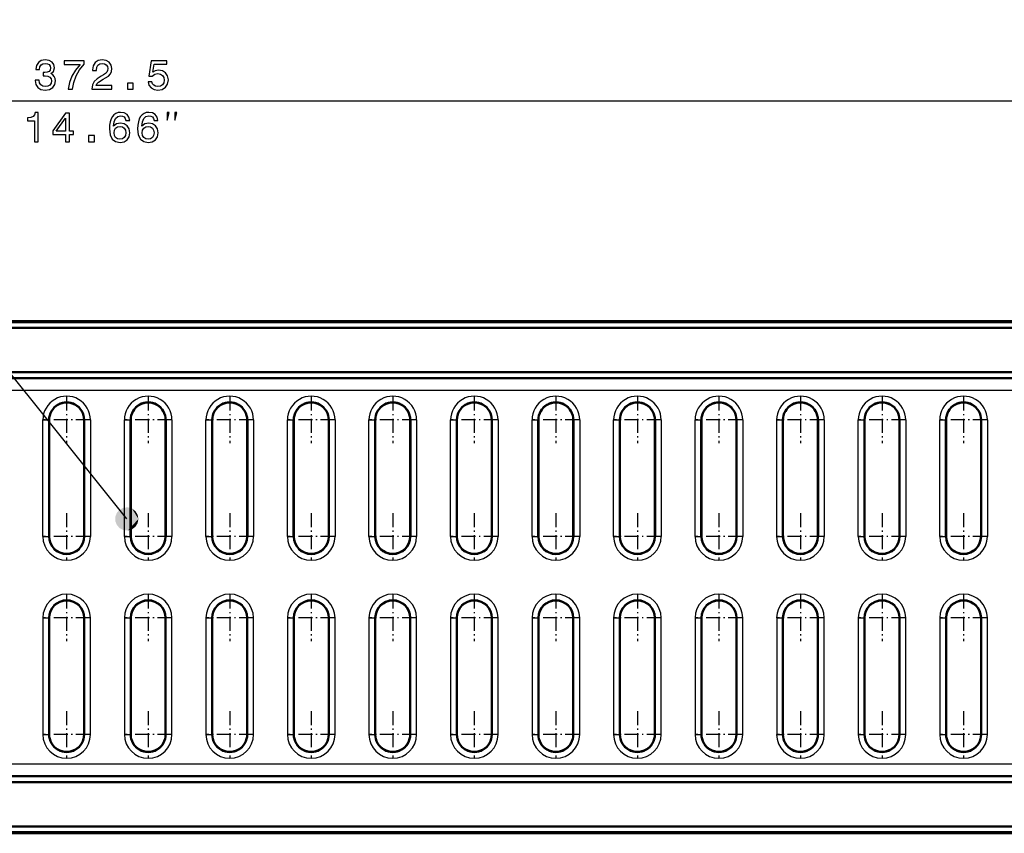
# Model space of a CAD drawing. Extents: x 0 to 1189, y 0 to 841.
# Drawn here: x 900 to 984, y 652 to 722 of the extents above; entities that cross this region are included whole.
import ezdxf

# ---------------------------------------------------------------- set-up
doc = ezdxf.new("R2010")
doc.units = 0
doc.linetypes.add('DASHDOT', pattern=[18.5, 12, -3, 0.5, -3])

msp = doc.modelspace()

# ---------------------------------------------------------------- linework, layer by layer
at = {"color": 7, "lineweight": 25}
for p, q in [((731.434, 714.749), (1097.961, 714.749)), ((753.889, 690.919), (1066.683, 690.919)), ((753.889, 689.919), (1066.683, 689.919)), ((901.908, 687.356), (902.408, 687.356)), ((901.908, 677.356), (901.908, 687.356)), ((902.408, 687.356), (902.451, 687.356)), ((902.408, 677.356), (902.408, 687.356)), ((905.495, 687.356), (905.451, 687.356)), ((905.495, 687.356), (905.495, 677.356)), ((905.995, 687.356), (905.495, 687.356)), ((905.995, 687.356), (905.995, 677.356)), ((908.908, 687.356), (909.408, 687.356)), ((908.908, 677.356), (908.908, 687.356)), ((909.408, 687.356), (909.451, 687.356)), ((909.408, 677.356), (909.408, 687.356)), ((912.495, 687.356), (912.451, 687.356)), ((912.495, 687.356), (912.495, 677.356)), ((912.995, 687.356), (912.495, 687.356)), ((912.995, 687.356), (912.995, 677.356)), ((915.908, 687.356), (916.408, 687.356)), ((915.908, 677.356), (915.908, 687.356)), ((916.408, 687.356), (916.451, 687.356)), ((916.408, 677.356), (916.408, 687.356)), ((919.495, 687.356), (919.451, 687.356)), ((919.495, 687.356), (919.495, 677.356)), ((919.995, 687.356), (919.495, 687.356)), ((919.995, 687.356), (919.995, 677.356)), ((922.908, 687.356), (923.408, 687.356)), ((922.908, 677.356), (922.908, 687.356)), ((923.408, 687.356), (923.451, 687.356)), ((923.408, 677.356), (923.408, 687.356)), ((926.495, 687.356), (926.451, 687.356)), ((926.495, 687.356), (926.495, 677.356)), ((926.995, 687.356), (926.495, 687.356)), ((926.995, 687.356), (926.995, 677.356)), ((929.908, 687.356), (930.408, 687.356)), ((929.908, 677.356), (929.908, 687.356)), ((930.408, 687.356), (930.451, 687.356)), ((930.408, 677.356), (930.408, 687.356)), ((933.495, 687.356), (933.451, 687.356)), ((933.495, 687.356), (933.495, 677.356)), ((933.995, 687.356), (933.495, 687.356)), ((933.995, 687.356), (933.995, 677.356)), ((936.908, 687.356), (937.408, 687.356)), ((936.908, 677.356), (936.908, 687.356)), ((937.408, 687.356), (937.451, 687.356)), ((937.408, 677.356), (937.408, 687.356)), ((940.495, 687.356), (940.451, 687.356)), ((940.495, 687.356), (940.495, 677.356)), ((940.995, 687.356), (940.495, 687.356)), ((940.995, 687.356), (940.995, 677.356)), ((943.908, 687.356), (944.408, 687.356)), ((943.908, 677.356), (943.908, 687.356)), ((944.408, 687.356), (944.451, 687.356)), ((944.408, 677.356), (944.408, 687.356)), ((947.495, 687.356), (947.451, 687.356)), ((947.495, 687.356), (947.495, 677.356)), ((947.995, 687.356), (947.495, 687.356)), ((947.995, 687.356), (947.995, 677.356)), ((950.908, 687.356), (951.408, 687.356)), ((950.908, 677.356), (950.908, 687.356)), ((951.408, 687.356), (951.451, 687.356)), ((951.408, 677.356), (951.408, 687.356)), ((954.495, 687.356), (954.451, 687.356)), ((954.495, 687.356), (954.495, 677.356)), ((954.995, 687.356), (954.495, 687.356)), ((954.995, 687.356), (954.995, 677.356)), ((957.908, 687.356), (958.408, 687.356)), ((957.908, 677.356), (957.908, 687.356)), ((958.408, 687.356), (958.451, 687.356)), ((958.408, 677.356), (958.408, 687.356)), ((961.495, 687.356), (961.451, 687.356)), ((961.495, 687.356), (961.495, 677.356)), ((961.995, 687.356), (961.495, 687.356)), ((961.995, 687.356), (961.995, 677.356)), ((964.908, 687.356), (965.408, 687.356)), ((964.908, 677.356), (964.908, 687.356)), ((965.408, 687.356), (965.451, 687.356)), ((965.408, 677.356), (965.408, 687.356)), ((968.495, 687.356), (968.451, 687.356)), ((968.495, 687.356), (968.495, 677.356)), ((968.995, 687.356), (968.495, 687.356)), ((968.995, 687.356), (968.995, 677.356)), ((971.908, 687.356), (972.408, 687.356)), ((971.908, 677.356), (971.908, 687.356)), ((972.408, 687.356), (972.451, 687.356)), ((972.408, 677.356), (972.408, 687.356)), ((975.495, 687.356), (975.451, 687.356)), ((975.495, 687.356), (975.495, 677.356)), ((975.995, 687.356), (975.495, 687.356)), ((975.995, 687.356), (975.995, 677.356)), ((978.908, 687.356), (979.408, 687.356)), ((978.908, 677.356), (978.908, 687.356)), ((979.408, 687.356), (979.451, 687.356)), ((979.408, 677.356), (979.408, 687.356)), ((982.495, 687.356), (982.451, 687.356)), ((982.495, 687.356), (982.495, 677.356)), ((982.995, 687.356), (982.495, 687.356)), ((982.995, 687.356), (982.995, 677.356)), ((901.908, 677.356), (902.408, 677.356)), ((902.408, 677.356), (902.451, 677.356)), ((905.495, 677.356), (905.451, 677.356)), ((905.995, 677.356), (905.495, 677.356)), ((908.908, 677.356), (909.408, 677.356)), ((909.408, 677.356), (909.451, 677.356)), ((912.495, 677.356), (912.451, 677.356)), ((912.995, 677.356), (912.495, 677.356)), ((915.908, 677.356), (916.408, 677.356)), ((916.408, 677.356), (916.451, 677.356)), ((919.495, 677.356), (919.451, 677.356)), ((919.995, 677.356), (919.495, 677.356)), ((922.908, 677.356), (923.408, 677.356)), ((923.408, 677.356), (923.451, 677.356)), ((926.495, 677.356), (926.451, 677.356)), ((926.995, 677.356), (926.495, 677.356)), ((929.908, 677.356), (930.408, 677.356)), ((930.408, 677.356), (930.451, 677.356)), ((933.495, 677.356), (933.451, 677.356)), ((933.995, 677.356), (933.495, 677.356)), ((936.908, 677.356), (937.408, 677.356)), ((937.408, 677.356), (937.451, 677.356)), ((940.495, 677.356), (940.451, 677.356)), ((940.995, 677.356), (940.495, 677.356)), ((943.908, 677.356), (944.408, 677.356)), ((944.408, 677.356), (944.451, 677.356)), ((947.495, 677.356), (947.451, 677.356)), ((947.995, 677.356), (947.495, 677.356)), ((950.908, 677.356), (951.408, 677.356)), ((951.408, 677.356), (951.451, 677.356)), ((954.495, 677.356), (954.451, 677.356)), ((954.995, 677.356), (954.495, 677.356)), ((957.908, 677.356), (958.408, 677.356)), ((958.408, 677.356), (958.451, 677.356)), ((961.495, 677.356), (961.451, 677.356)), ((961.995, 677.356), (961.495, 677.356)), ((964.908, 677.356), (965.408, 677.356)), ((965.408, 677.356), (965.451, 677.356)), ((968.495, 677.356), (968.451, 677.356)), ((968.995, 677.356), (968.495, 677.356)), ((971.908, 677.356), (972.408, 677.356)), ((972.408, 677.356), (972.451, 677.356)), ((975.495, 677.356), (975.451, 677.356)), ((975.995, 677.356), (975.495, 677.356)), ((978.908, 677.356), (979.408, 677.356)), ((979.408, 677.356), (979.451, 677.356)), ((982.495, 677.356), (982.451, 677.356)), ((982.995, 677.356), (982.495, 677.356)), ((901.908, 670.356), (902.408, 670.356)), ((901.908, 670.356), (901.908, 660.356)), ((902.408, 670.356), (902.451, 670.356)), ((902.408, 670.356), (902.408, 660.356)), ((905.495, 670.356), (905.451, 670.356)), ((905.495, 660.356), (905.495, 670.356)), ((905.995, 670.356), (905.495, 670.356)), ((905.995, 660.356), (905.995, 670.356)), ((908.908, 670.356), (909.408, 670.356)), ((908.908, 670.356), (908.908, 660.356)), ((909.408, 670.356), (909.451, 670.356)), ((909.408, 670.356), (909.408, 660.356)), ((912.495, 670.356), (912.451, 670.356)), ((912.495, 660.356), (912.495, 670.356)), ((912.995, 670.356), (912.495, 670.356)), ((912.995, 660.356), (912.995, 670.356)), ((915.908, 670.356), (916.408, 670.356)), ((915.908, 670.356), (915.908, 660.356)), ((916.408, 670.356), (916.451, 670.356)), ((916.408, 670.356), (916.408, 660.356)), ((919.495, 670.356), (919.451, 670.356)), ((919.495, 660.356), (919.495, 670.356)), ((919.995, 670.356), (919.495, 670.356)), ((919.995, 660.356), (919.995, 670.356)), ((922.908, 670.356), (923.408, 670.356)), ((922.908, 670.356), (922.908, 660.356)), ((923.408, 670.356), (923.451, 670.356)), ((923.408, 670.356), (923.408, 660.356)), ((926.495, 670.356), (926.451, 670.356)), ((926.495, 660.356), (926.495, 670.356)), ((926.995, 670.356), (926.495, 670.356)), ((926.995, 660.356), (926.995, 670.356)), ((929.908, 670.356), (930.408, 670.356)), ((929.908, 670.356), (929.908, 660.356)), ((930.408, 670.356), (930.451, 670.356)), ((930.408, 670.356), (930.408, 660.356)), ((933.495, 670.356), (933.451, 670.356)), ((933.495, 660.356), (933.495, 670.356)), ((933.995, 670.356), (933.495, 670.356)), ((933.995, 660.356), (933.995, 670.356)), ((936.908, 670.356), (937.408, 670.356)), ((936.908, 670.356), (936.908, 660.356)), ((937.408, 670.356), (937.451, 670.356)), ((937.408, 670.356), (937.408, 660.356)), ((940.495, 670.356), (940.451, 670.356)), ((940.495, 660.356), (940.495, 670.356)), ((940.995, 670.356), (940.495, 670.356)), ((940.995, 660.356), (940.995, 670.356)), ((943.908, 670.356), (944.408, 670.356)), ((943.908, 670.356), (943.908, 660.356)), ((944.408, 670.356), (944.451, 670.356)), ((944.408, 670.356), (944.408, 660.356)), ((947.495, 670.356), (947.451, 670.356)), ((947.495, 660.356), (947.495, 670.356)), ((947.995, 670.356), (947.495, 670.356)), ((947.995, 660.356), (947.995, 670.356)), ((950.908, 670.356), (951.408, 670.356)), ((950.908, 670.356), (950.908, 660.356)), ((951.408, 670.356), (951.451, 670.356)), ((951.408, 670.356), (951.408, 660.356)), ((954.495, 670.356), (954.451, 670.356)), ((954.495, 660.356), (954.495, 670.356)), ((954.995, 670.356), (954.495, 670.356)), ((954.995, 660.356), (954.995, 670.356)), ((957.908, 670.356), (958.408, 670.356)), ((957.908, 670.356), (957.908, 660.356)), ((958.408, 670.356), (958.451, 670.356)), ((958.408, 670.356), (958.408, 660.356)), ((961.495, 670.356), (961.451, 670.356)), ((961.495, 660.356), (961.495, 670.356)), ((961.995, 670.356), (961.495, 670.356)), ((961.995, 660.356), (961.995, 670.356)), ((964.908, 670.356), (965.408, 670.356)), ((964.908, 670.356), (964.908, 660.356)), ((965.408, 670.356), (965.451, 670.356)), ((965.408, 670.356), (965.408, 660.356)), ((968.495, 670.356), (968.451, 670.356)), ((968.495, 660.356), (968.495, 670.356)), ((968.995, 670.356), (968.495, 670.356)), ((968.995, 660.356), (968.995, 670.356)), ((971.908, 670.356), (972.408, 670.356)), ((971.908, 670.356), (971.908, 660.356)), ((972.408, 670.356), (972.451, 670.356)), ((972.408, 670.356), (972.408, 660.356)), ((975.495, 670.356), (975.451, 670.356)), ((975.495, 660.356), (975.495, 670.356)), ((975.995, 670.356), (975.495, 670.356)), ((975.995, 660.356), (975.995, 670.356)), ((978.908, 670.356), (979.408, 670.356)), ((978.908, 670.356), (978.908, 660.356)), ((979.408, 670.356), (979.451, 670.356)), ((979.408, 670.356), (979.408, 660.356)), ((982.495, 670.356), (982.451, 670.356)), ((982.495, 660.356), (982.495, 670.356)), ((982.995, 670.356), (982.495, 670.356)), ((982.995, 660.356), (982.995, 670.356)), ((901.908, 660.356), (902.408, 660.356)), ((902.408, 660.356), (902.451, 660.356)), ((905.495, 660.356), (905.451, 660.356)), ((905.995, 660.356), (905.495, 660.356)), ((908.908, 660.356), (909.408, 660.356)), ((909.408, 660.356), (909.451, 660.356)), ((912.495, 660.356), (912.451, 660.356)), ((912.995, 660.356), (912.495, 660.356)), ((915.908, 660.356), (916.408, 660.356)), ((916.408, 660.356), (916.451, 660.356)), ((919.495, 660.356), (919.451, 660.356)), ((919.995, 660.356), (919.495, 660.356)), ((922.908, 660.356), (923.408, 660.356)), ((923.408, 660.356), (923.451, 660.356)), ((926.495, 660.356), (926.451, 660.356)), ((926.995, 660.356), (926.495, 660.356)), ((929.908, 660.356), (930.408, 660.356)), ((930.408, 660.356), (930.451, 660.356)), ((933.495, 660.356), (933.451, 660.356)), ((933.995, 660.356), (933.495, 660.356)), ((936.908, 660.356), (937.408, 660.356)), ((937.408, 660.356), (937.451, 660.356)), ((940.495, 660.356), (940.451, 660.356)), ((940.995, 660.356), (940.495, 660.356)), ((943.908, 660.356), (944.408, 660.356)), ((944.408, 660.356), (944.451, 660.356)), ((947.495, 660.356), (947.451, 660.356)), ((947.995, 660.356), (947.495, 660.356)), ((950.908, 660.356), (951.408, 660.356)), ((951.408, 660.356), (951.451, 660.356)), ((954.495, 660.356), (954.451, 660.356)), ((954.995, 660.356), (954.495, 660.356)), ((957.908, 660.356), (958.408, 660.356)), ((958.408, 660.356), (958.451, 660.356)), ((961.495, 660.356), (961.451, 660.356)), ((961.995, 660.356), (961.495, 660.356)), ((964.908, 660.356), (965.408, 660.356)), ((965.408, 660.356), (965.451, 660.356)), ((968.495, 660.356), (968.451, 660.356)), ((968.995, 660.356), (968.495, 660.356)), ((971.908, 660.356), (972.408, 660.356)), ((972.408, 660.356), (972.451, 660.356)), ((975.495, 660.356), (975.451, 660.356)), ((975.995, 660.356), (975.495, 660.356)), ((978.908, 660.356), (979.408, 660.356)), ((979.408, 660.356), (979.451, 660.356)), ((982.495, 660.356), (982.451, 660.356)), ((982.995, 660.356), (982.495, 660.356)), ((1066.683, 657.794), (753.889, 657.794)), ((1066.683, 656.794), (753.889, 656.794))]:
    msp.add_line(p, q, dxfattribs=at)
at = {"color": 7, "lineweight": 50}
for p, q in [((736.451, 695.848), (1054.551, 695.848)), ((736.451, 695.848), (1054.551, 695.848)), ((1053.738, 695.76), (736.451, 695.76)), ((1053.738, 695.252), (736.451, 695.252)), ((753.048, 691.463), (1053.738, 691.463)), ((753.862, 690.945), (1053.738, 690.945)), ((902.451, 677.356), (902.451, 687.356)), ((905.451, 687.356), (905.451, 677.356)), ((909.451, 677.356), (909.451, 687.356)), ((912.451, 687.356), (912.451, 677.356)), ((916.451, 677.356), (916.451, 687.356)), ((919.451, 687.356), (919.451, 677.356)), ((923.451, 677.356), (923.451, 687.356)), ((926.451, 687.356), (926.451, 677.356)), ((930.451, 677.356), (930.451, 687.356)), ((933.451, 687.356), (933.451, 677.356)), ((937.451, 677.356), (937.451, 687.356)), ((940.451, 687.356), (940.451, 677.356)), ((944.451, 677.356), (944.451, 687.356)), ((947.451, 687.356), (947.451, 677.356)), ((951.451, 677.356), (951.451, 687.356)), ((954.451, 687.356), (954.451, 677.356)), ((958.451, 677.356), (958.451, 687.356)), ((961.451, 687.356), (961.451, 677.356)), ((965.451, 677.356), (965.451, 687.356)), ((968.451, 687.356), (968.451, 677.356)), ((972.451, 677.356), (972.451, 687.356)), ((975.451, 687.356), (975.451, 677.356)), ((979.451, 677.356), (979.451, 687.356)), ((982.451, 687.356), (982.451, 677.356)), ((902.451, 670.356), (902.451, 660.356)), ((905.451, 660.356), (905.451, 670.356)), ((909.451, 670.356), (909.451, 660.356)), ((912.451, 660.356), (912.451, 670.356)), ((916.451, 670.356), (916.451, 660.356)), ((919.451, 660.356), (919.451, 670.356)), ((923.451, 670.356), (923.451, 660.356)), ((926.451, 660.356), (926.451, 670.356)), ((930.451, 670.356), (930.451, 660.356)), ((933.451, 660.356), (933.451, 670.356)), ((937.451, 670.356), (937.451, 660.356)), ((940.451, 660.356), (940.451, 670.356)), ((944.451, 670.356), (944.451, 660.356)), ((947.451, 660.356), (947.451, 670.356)), ((951.451, 670.356), (951.451, 660.356)), ((954.451, 660.356), (954.451, 670.356)), ((958.451, 670.356), (958.451, 660.356)), ((961.451, 660.356), (961.451, 670.356)), ((965.451, 670.356), (965.451, 660.356)), ((968.451, 660.356), (968.451, 670.356)), ((972.451, 670.356), (972.451, 660.356)), ((975.451, 660.356), (975.451, 670.356)), ((979.451, 670.356), (979.451, 660.356)), ((982.451, 660.356), (982.451, 670.356)), ((753.061, 656.259), (1053.738, 656.259)), ((753.862, 656.767), (1053.738, 656.767)), ((1053.738, 652.461), (736.451, 652.461)), ((1053.738, 651.952), (736.451, 651.952)), ((736.451, 651.865), (1054.551, 651.865))]:
    msp.add_line(p, q, dxfattribs=at)
at = {"color": 7, "linetype": 'DASHDOT', "lineweight": 25, "ltscale": 0.100346}
for p, q in [((903.951, 689.363), (903.951, 685.349)), ((910.951, 689.363), (910.951, 685.349)), ((917.951, 689.363), (917.951, 685.349)), ((924.951, 689.363), (924.951, 685.349)), ((931.951, 689.363), (931.951, 685.349)), ((938.951, 689.363), (938.951, 685.349)), ((945.951, 689.363), (945.951, 685.349)), ((952.951, 689.363), (952.951, 685.349)), ((959.951, 689.363), (959.951, 685.349)), ((966.951, 689.363), (966.951, 685.349)), ((973.951, 689.363), (973.951, 685.349)), ((980.951, 689.363), (980.951, 685.349)), ((905.958, 687.356), (901.944, 687.356)), ((912.958, 687.356), (908.944, 687.356)), ((919.958, 687.356), (915.944, 687.356)), ((926.958, 687.356), (922.944, 687.356)), ((933.958, 687.356), (929.944, 687.356)), ((940.958, 687.356), (936.944, 687.356)), ((947.958, 687.356), (943.944, 687.356)), ((954.958, 687.356), (950.944, 687.356)), ((961.958, 687.356), (957.944, 687.356)), ((968.958, 687.356), (964.944, 687.356)), ((975.958, 687.356), (971.944, 687.356)), ((982.958, 687.356), (978.944, 687.356)), ((903.951, 679.363), (903.951, 675.349)), ((910.951, 679.363), (910.951, 675.349)), ((917.951, 679.363), (917.951, 675.349)), ((924.951, 679.363), (924.951, 675.349)), ((931.951, 679.363), (931.951, 675.349)), ((938.951, 679.363), (938.951, 675.349)), ((945.951, 679.363), (945.951, 675.349)), ((952.951, 679.363), (952.951, 675.349)), ((959.951, 679.363), (959.951, 675.349)), ((966.951, 679.363), (966.951, 675.349)), ((973.951, 679.363), (973.951, 675.349)), ((980.951, 679.363), (980.951, 675.349)), ((905.958, 677.356), (901.944, 677.356)), ((912.958, 677.356), (908.944, 677.356)), ((919.958, 677.356), (915.944, 677.356)), ((926.958, 677.356), (922.944, 677.356)), ((933.958, 677.356), (929.944, 677.356)), ((940.958, 677.356), (936.944, 677.356)), ((947.958, 677.356), (943.944, 677.356)), ((954.958, 677.356), (950.944, 677.356)), ((961.958, 677.356), (957.944, 677.356)), ((968.958, 677.356), (964.944, 677.356)), ((975.958, 677.356), (971.944, 677.356)), ((982.958, 677.356), (978.944, 677.356)), ((903.951, 672.363), (903.951, 668.349)), ((910.951, 672.363), (910.951, 668.349)), ((917.951, 672.363), (917.951, 668.349)), ((924.951, 672.363), (924.951, 668.349)), ((931.951, 672.363), (931.951, 668.349)), ((938.951, 672.363), (938.951, 668.349)), ((945.951, 672.363), (945.951, 668.349)), ((952.951, 672.363), (952.951, 668.349)), ((959.951, 672.363), (959.951, 668.349)), ((966.951, 672.363), (966.951, 668.349)), ((973.951, 672.363), (973.951, 668.349)), ((980.951, 672.363), (980.951, 668.349)), ((905.958, 670.356), (901.944, 670.356)), ((912.958, 670.356), (908.944, 670.356)), ((919.958, 670.356), (915.944, 670.356)), ((926.958, 670.356), (922.944, 670.356)), ((933.958, 670.356), (929.944, 670.356)), ((940.958, 670.356), (936.944, 670.356)), ((947.958, 670.356), (943.944, 670.356)), ((954.958, 670.356), (950.944, 670.356)), ((961.958, 670.356), (957.944, 670.356)), ((968.958, 670.356), (964.944, 670.356)), ((975.958, 670.356), (971.944, 670.356)), ((982.958, 670.356), (978.944, 670.356)), ((903.951, 662.363), (903.951, 658.349)), ((910.951, 662.363), (910.951, 658.349)), ((917.951, 662.363), (917.951, 658.349)), ((924.951, 662.363), (924.951, 658.349)), ((931.951, 662.363), (931.951, 658.349)), ((938.951, 662.363), (938.951, 658.349)), ((945.951, 662.363), (945.951, 658.349)), ((952.951, 662.363), (952.951, 658.349)), ((959.951, 662.363), (959.951, 658.349)), ((966.951, 662.363), (966.951, 658.349)), ((973.951, 662.363), (973.951, 658.349)), ((980.951, 662.363), (980.951, 658.349)), ((905.958, 660.356), (901.944, 660.356)), ((912.958, 660.356), (908.944, 660.356)), ((919.958, 660.356), (915.944, 660.356)), ((926.958, 660.356), (922.944, 660.356)), ((933.958, 660.356), (929.944, 660.356)), ((940.958, 660.356), (936.944, 660.356)), ((947.958, 660.356), (943.944, 660.356)), ((954.958, 660.356), (950.944, 660.356)), ((961.958, 660.356), (957.944, 660.356)), ((968.958, 660.356), (964.944, 660.356)), ((975.958, 660.356), (971.944, 660.356)), ((982.958, 660.356), (978.944, 660.356))]:
    msp.add_line(p, q, dxfattribs=at)
at = {"color": 7, "lineweight": 25}
msp.add_lwpolyline([(909.113, 678.857), (874.81, 721.723), (840.42, 721.723)], dxfattribs=at)
for points in [[(901.252, 716.534), (901.252, 716.509), (901.31, 716.163), (901.479, 715.904), (901.745, 715.738), (902.099, 715.677), (902.473, 715.738), (902.754, 715.897), (902.934, 716.149), (902.999, 716.473), (902.97, 716.686), (902.891, 716.859), (902.761, 716.992), (902.588, 717.089), (902.823, 717.284), (902.905, 717.593), (902.851, 717.874), (902.697, 718.087), (902.444, 718.22), (902.099, 718.267), (901.774, 718.209), (901.526, 718.051), (901.364, 717.799), (901.31, 717.464), (901.31, 717.439), (901.63, 717.439), (901.659, 717.669), (901.753, 717.835), (901.904, 717.936), (902.117, 717.972), (902.304, 717.943), (902.441, 717.867), (902.524, 717.745), (902.556, 717.579), (902.524, 717.403), (902.437, 717.284), (902.286, 717.212), (902.081, 717.19), (901.94, 717.194), (901.94, 716.909), (902.117, 716.916), (902.344, 716.884), (902.513, 716.797), (902.614, 716.657), (902.65, 716.473), (902.61, 716.264), (902.506, 716.109), (902.34, 716.012), (902.12, 715.98), (901.893, 716.016), (901.727, 716.124), (901.623, 716.297), (901.583, 716.534)], [(904.078, 715.749), (904.441, 715.749), (904.56, 716.343), (904.769, 716.898), (905.065, 717.413), (905.45, 717.896), (905.45, 718.195), (903.735, 718.195), (903.735, 717.867), (905.104, 717.867), (904.708, 717.381), (904.409, 716.873), (904.2, 716.333)], [(906.118, 715.749), (907.836, 715.749), (907.836, 716.059), (906.478, 716.059), (906.554, 716.228), (906.684, 716.369), (907.083, 716.624), (907.296, 716.732), (907.534, 716.887), (907.703, 717.068), (907.8, 717.28), (907.836, 717.521), (907.775, 717.824), (907.606, 718.062), (907.346, 718.213), (907.011, 718.267), (906.666, 718.206), (906.403, 718.037), (906.233, 717.766), (906.176, 717.41), (906.176, 717.359), (906.503, 717.359), (906.503, 717.388), (906.536, 717.633), (906.633, 717.813), (906.788, 717.928), (906.993, 717.968), (907.202, 717.932), (907.357, 717.842), (907.458, 717.702), (907.494, 717.525), (907.469, 717.359), (907.4, 717.219), (907.285, 717.096), (907.127, 716.988), (906.914, 716.873), (906.561, 716.65), (906.312, 716.412), (906.165, 716.124), (906.118, 715.76)], [(910.941, 716.401), (911.02, 716.106), (911.197, 715.875), (911.456, 715.731), (911.787, 715.677), (912.151, 715.742), (912.436, 715.918), (912.616, 716.199), (912.684, 716.56), (912.623, 716.895), (912.45, 717.158), (912.18, 717.327), (911.831, 717.388), (911.56, 717.345), (911.351, 717.226), (911.452, 717.9), (912.547, 717.9), (912.547, 718.195), (911.211, 718.195), (911.013, 716.869), (911.301, 716.869), (911.51, 717.039), (911.776, 717.1), (912.007, 717.06), (912.184, 716.945), (912.295, 716.769), (912.335, 716.542), (912.295, 716.315), (912.18, 716.138), (912.003, 716.026), (911.776, 715.987), (911.586, 716.012), (911.438, 716.095), (911.33, 716.225), (911.276, 716.401)], [(909.167, 715.749), (909.664, 715.749), (909.664, 716.286), (909.167, 716.286)], [(901.178, 711.249), (901.506, 711.249), (901.506, 713.767), (901.261, 713.767), (901.196, 713.547), (901.067, 713.4), (900.868, 713.313), (900.595, 713.284), (900.595, 713.029), (901.178, 713.029)], [(903.86, 711.249), (904.184, 711.249), (904.184, 711.869), (904.541, 711.869), (904.541, 712.157), (904.184, 712.157), (904.184, 713.695), (903.856, 713.695), (902.761, 712.186), (902.761, 711.869), (903.86, 711.869)], [(909.363, 713.075), (909.295, 713.367), (909.136, 713.583), (908.892, 713.72), (908.575, 713.767), (908.362, 713.742), (908.178, 713.673), (908.016, 713.562), (907.879, 713.403), (907.771, 713.205), (907.692, 712.964), (907.642, 712.679), (907.627, 712.359), (907.685, 711.847), (907.861, 711.476), (908.146, 711.253), (908.535, 711.177), (908.884, 711.242), (909.151, 711.411), (909.324, 711.678), (909.385, 712.016), (909.324, 712.359), (909.158, 712.622), (908.902, 712.787), (908.585, 712.845), (908.243, 712.773), (907.987, 712.568), (908.041, 712.964), (908.157, 713.248), (908.333, 713.418), (908.578, 713.475), (908.758, 713.446), (908.895, 713.371), (908.985, 713.245), (909.032, 713.075)], [(911.782, 713.075), (911.714, 713.367), (911.555, 713.583), (911.31, 713.72), (910.993, 713.767), (910.781, 713.742), (910.597, 713.673), (910.435, 713.562), (910.298, 713.403), (910.19, 713.205), (910.111, 712.964), (910.06, 712.679), (910.046, 712.359), (910.103, 711.847), (910.28, 711.476), (910.564, 711.253), (910.953, 711.177), (911.303, 711.242), (911.569, 711.411), (911.742, 711.678), (911.804, 712.016), (911.742, 712.359), (911.577, 712.622), (911.321, 712.787), (911.004, 712.845), (910.662, 712.773), (910.406, 712.568), (910.46, 712.964), (910.575, 713.248), (910.752, 713.418), (910.997, 713.475), (911.177, 713.446), (911.314, 713.371), (911.404, 713.245), (911.451, 713.075)], [(912.585, 713.082), (912.752, 713.749), (912.585, 713.749)], [(913.252, 713.082), (913.418, 713.749), (913.252, 713.749)], [(903.064, 712.157), (903.86, 713.277), (903.86, 712.157)], [(905.832, 711.249), (906.329, 711.249), (906.329, 711.786), (905.832, 711.786)], [(909.036, 712.013), (908.996, 711.786), (908.895, 711.613), (908.733, 711.498), (908.531, 711.462), (908.319, 711.498), (908.157, 711.609), (908.052, 711.782), (908.02, 712.009), (908.056, 712.232), (908.157, 712.402), (908.322, 712.51), (908.546, 712.549), (908.74, 712.51), (908.895, 712.405), (908.996, 712.236)], [(911.454, 712.013), (911.415, 711.786), (911.314, 711.613), (911.152, 711.498), (910.95, 711.462), (910.737, 711.498), (910.575, 711.609), (910.471, 711.782), (910.438, 712.009), (910.474, 712.232), (910.575, 712.402), (910.741, 712.51), (910.964, 712.549), (911.159, 712.51), (911.314, 712.405), (911.415, 712.236)]]:
    msp.add_lwpolyline(points, close=True, dxfattribs=at)
for centre, radius, start, end in [((903.951, 687.356), 2.044, 0.00001, 180.00001), ((910.951, 687.356), 2.044, 0.00001, 180.00001), ((917.951, 687.356), 2.044, 0.00001, 180.00001), ((924.951, 687.356), 2.044, 0.00001, 180.00001), ((931.951, 687.356), 2.044, 0.00001, 180.00001), ((938.951, 687.356), 2.044, 0.00001, 180.00001), ((945.951, 687.356), 2.044, 0.00001, 180.00001), ((952.951, 687.356), 2.044, 0.00001, 180.00001), ((959.951, 687.356), 2.044, 0.00001, 180.00001), ((966.951, 687.356), 2.044, 0.00001, 180.00001), ((973.951, 687.356), 2.044, 0.00001, 180.00001), ((980.951, 687.356), 2.044, 0.00001, 180.00001), ((903.951, 687.356), 1.544, 0, 180.00001), ((910.951, 687.356), 1.544, 0, 180.00001), ((917.951, 687.356), 1.544, 0, 180.00001), ((924.951, 687.356), 1.544, 0, 180.00001), ((931.951, 687.356), 1.544, 0, 180.00001), ((938.951, 687.356), 1.544, 0, 180.00001), ((945.951, 687.356), 1.544, 0, 180.00001), ((952.951, 687.356), 1.544, 0, 180.00001), ((959.951, 687.356), 1.544, 0, 180.00001), ((966.951, 687.356), 1.544, 0, 180.00001), ((973.951, 687.356), 1.544, 0, 180.00001), ((980.951, 687.356), 1.544, 0, 180.00001), ((903.951, 677.356), 2.044, 180.00001, 0), ((903.951, 677.356), 1.544, 180.00001, 0), ((910.951, 677.356), 2.044, 180.00001, 0), ((910.951, 677.356), 1.544, 180.00001, 0), ((917.951, 677.356), 2.044, 180.00001, 0), ((917.951, 677.356), 1.544, 180.00001, 0), ((924.951, 677.356), 2.044, 180.00001, 0), ((924.951, 677.356), 1.544, 180.00001, 0), ((931.951, 677.356), 2.044, 180.00001, 0), ((931.951, 677.356), 1.544, 180.00001, 0), ((938.951, 677.356), 2.044, 180.00001, 0), ((938.951, 677.356), 1.544, 180.00001, 0), ((945.951, 677.356), 2.044, 180.00001, 0), ((945.951, 677.356), 1.544, 180.00001, 0), ((952.951, 677.356), 2.044, 180.00001, 0), ((952.951, 677.356), 1.544, 180.00001, 0), ((959.951, 677.356), 2.044, 180.00001, 0), ((959.951, 677.356), 1.544, 180.00001, 0), ((966.951, 677.356), 2.044, 180.00001, 0), ((966.951, 677.356), 1.544, 180.00001, 0), ((973.951, 677.356), 2.044, 180.00001, 0), ((973.951, 677.356), 1.544, 180.00001, 0), ((980.951, 677.356), 2.044, 180.00001, 0), ((980.951, 677.356), 1.544, 180.00001, 0), ((903.951, 670.356), 2.044, 0.00001, 179.99999), ((910.951, 670.356), 2.044, 0.00001, 179.99999), ((917.951, 670.356), 2.044, 0.00001, 179.99999), ((924.951, 670.356), 2.044, 0.00001, 179.99999), ((931.951, 670.356), 2.044, 0.00001, 179.99999), ((938.951, 670.356), 2.044, 0.00001, 179.99999), ((945.951, 670.356), 2.044, 0.00001, 179.99999), ((952.951, 670.356), 2.044, 0.00001, 179.99999), ((959.951, 670.356), 2.044, 0.00001, 179.99999), ((966.951, 670.356), 2.044, 0.00001, 179.99999), ((973.951, 670.356), 2.044, 0.00001, 179.99999), ((980.951, 670.356), 2.044, 0.00001, 179.99999), ((903.951, 670.356), 1.544, 360, 179.99999), ((910.951, 670.356), 1.544, 360, 179.99999), ((917.951, 670.356), 1.544, 360, 179.99999), ((924.951, 670.356), 1.544, 360, 179.99999), ((931.951, 670.356), 1.544, 360, 179.99999), ((938.951, 670.356), 1.544, 360, 179.99999), ((945.951, 670.356), 1.544, 360, 179.99999), ((952.951, 670.356), 1.544, 360, 179.99999), ((959.951, 670.356), 1.544, 360, 179.99999), ((966.951, 670.356), 1.544, 360, 179.99999), ((973.951, 670.356), 1.544, 360, 179.99999), ((980.951, 670.356), 1.544, 360, 179.99999), ((903.951, 660.356), 2.044, 180.00001, 360), ((903.951, 660.356), 1.544, 179.99999, 360), ((910.951, 660.356), 2.044, 180.00001, 360), ((910.951, 660.356), 1.544, 179.99999, 360), ((917.951, 660.356), 2.044, 180.00001, 360), ((917.951, 660.356), 1.544, 179.99999, 360), ((924.951, 660.356), 2.044, 180.00001, 360), ((924.951, 660.356), 1.544, 179.99999, 360), ((931.951, 660.356), 2.044, 180.00001, 360), ((931.951, 660.356), 1.544, 179.99999, 360), ((938.951, 660.356), 2.044, 180.00001, 360), ((938.951, 660.356), 1.544, 179.99999, 360), ((945.951, 660.356), 2.044, 180.00001, 360), ((945.951, 660.356), 1.544, 179.99999, 360), ((952.951, 660.356), 2.044, 180.00001, 360), ((952.951, 660.356), 1.544, 179.99999, 360), ((959.951, 660.356), 2.044, 180.00001, 360), ((959.951, 660.356), 1.544, 179.99999, 360), ((966.951, 660.356), 2.044, 180.00001, 360), ((966.951, 660.356), 1.544, 179.99999, 360), ((973.951, 660.356), 2.044, 180.00001, 360), ((973.951, 660.356), 1.544, 179.99999, 360), ((980.951, 660.356), 2.044, 180.00001, 360), ((980.951, 660.356), 1.544, 179.99999, 360)]:
    msp.add_arc(centre, radius, start, end, dxfattribs=at)
at = {"color": 7, "lineweight": 50}
for centre, start, end in [((903.951, 687.356), 0, 180.00001), ((910.951, 687.356), 0, 180.00001), ((917.951, 687.356), 0, 180.00001), ((924.951, 687.356), 0, 180.00001), ((931.951, 687.356), 0, 180.00001), ((938.951, 687.356), 0, 180.00001), ((945.951, 687.356), 0, 180.00001), ((952.951, 687.356), 0, 180.00001), ((959.951, 687.356), 0, 180.00001), ((966.951, 687.356), 0, 180.00001), ((973.951, 687.356), 0, 180.00001), ((980.951, 687.356), 0, 180.00001), ((903.951, 677.356), 180.00001, 0), ((910.951, 677.356), 180.00001, 0), ((917.951, 677.356), 180.00001, 0), ((924.951, 677.356), 180.00001, 0), ((931.951, 677.356), 180.00001, 0), ((938.951, 677.356), 180.00001, 0), ((945.951, 677.356), 180.00001, 0), ((952.951, 677.356), 180.00001, 0), ((959.951, 677.356), 180.00001, 0), ((966.951, 677.356), 180.00001, 0), ((973.951, 677.356), 180.00001, 0), ((980.951, 677.356), 180.00001, 0), ((903.951, 670.356), 360, 179.99999), ((910.951, 670.356), 360, 179.99999), ((917.951, 670.356), 360, 179.99999), ((924.951, 670.356), 360, 179.99999), ((931.951, 670.356), 360, 179.99999), ((938.951, 670.356), 360, 179.99999), ((945.951, 670.356), 360, 179.99999), ((952.951, 670.356), 360, 179.99999), ((959.951, 670.356), 360, 179.99999), ((966.951, 670.356), 360, 179.99999), ((973.951, 670.356), 360, 179.99999), ((980.951, 670.356), 360, 179.99999), ((903.951, 660.356), 179.99999, 360), ((910.951, 660.356), 179.99999, 360), ((917.951, 660.356), 179.99999, 360), ((924.951, 660.356), 179.99999, 360), ((931.951, 660.356), 179.99999, 360), ((938.951, 660.356), 179.99999, 360), ((945.951, 660.356), 179.99999, 360), ((952.951, 660.356), 179.99999, 360), ((959.951, 660.356), 179.99999, 360), ((966.951, 660.356), 179.99999, 360), ((973.951, 660.356), 179.99999, 360), ((980.951, 660.356), 179.99999, 360)]:
    msp.add_arc(centre, 1.5, start, end, dxfattribs=at)
at = {"color": 7, "lineweight": 25}
for points in [[(910.113, 678.857), (908.84, 679.819), (908.263, 679.383), (908.511, 679.655)], [(910.113, 678.857), (909.559, 679.752), (908.84, 679.819), (909.206, 679.853)], [(910.113, 678.857), (910.046, 679.218), (909.559, 679.752), (909.852, 679.531)], [(910.113, 678.857), (908.263, 679.383), (908.13, 678.673), (908.13, 679.041)], [(910.113, 678.857), (908.13, 678.673), (908.511, 678.059), (908.263, 678.331)], [(910.113, 678.857), (908.511, 678.059), (909.206, 677.861), (908.84, 677.895)], [(910.113, 678.857), (909.206, 677.861), (909.852, 678.183), (909.559, 677.962)], [(910.113, 678.857), (909.852, 678.183), (910.113, 678.857), (910.046, 678.496)]]:
    msp.add_solid(points, dxfattribs=at)

doc.saveas('drawing.dxf')
